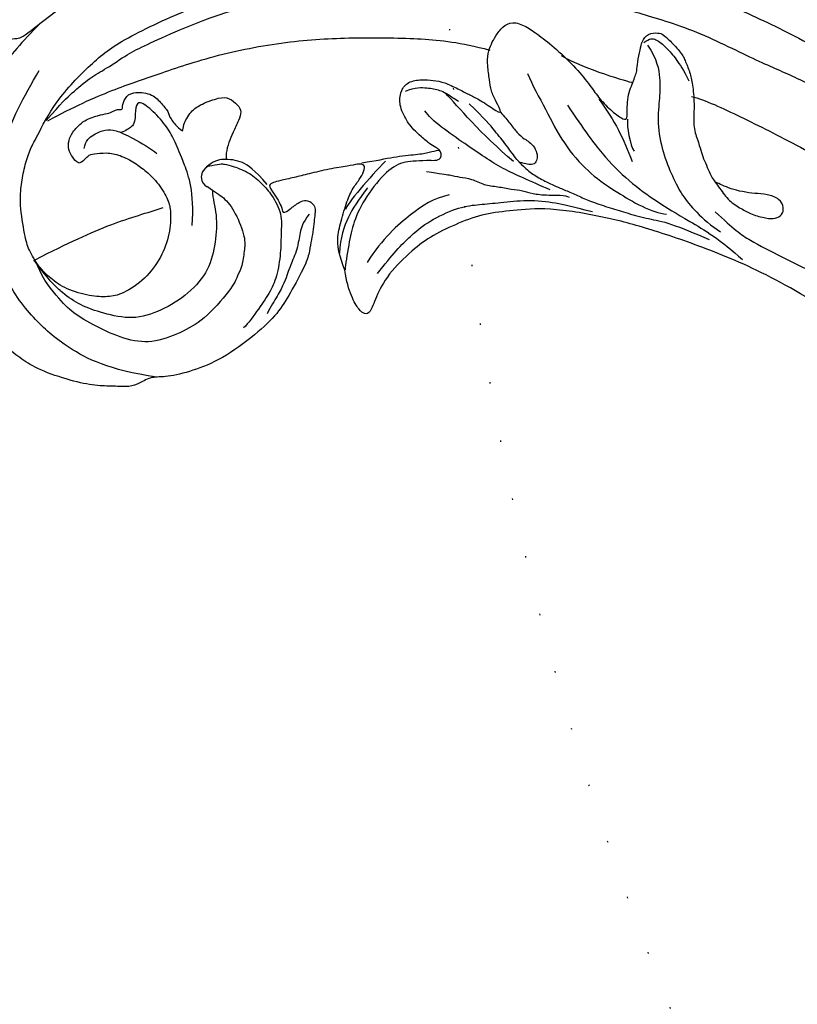
# Model space of a CAD drawing. Units: millimetres. Extents: x 73114 to 76894, y 75271 to 76162.
# Drawn here: x 73536 to 73597, y 75890 to 75966 of the extents above; entities that cross this region are included whole.
import ezdxf

# ---------------------------------------------------------------- set-up
doc = ezdxf.new("R2010")
doc.units = ezdxf.units.MM
doc.linetypes.add('ACAD_ISO07W100', pattern=[3, 0, -3])
doc.linetypes.add('HIDDEN', pattern=[9.525, 6.35, -3.175])
doc.layers.add('A-04.尺寸標註', color=4, linetype='Continuous')
doc.layers.add('H-08.木作(細線)', color=8, linetype='Continuous')
doc.styles.add('新細明體', font='PMingLiU.ttf')
doc.dimstyles.new('3', dxfattribs={"dimtxt": 7.5, "dimasz": 2.25, "dimexe": 1.5, "dimexo": 1.5, "dimgap": 0.9, "dimtad": 2, "dimdec": 0, "dimtxsty": '新細明體', "dimblk": 'ARCHTICK', "dimcen": 5, "dimclrd": 8, "dimclre": 8, "dimclrt": 4, "dimadec": 0, "dimazin": 0, "dimtfac": 1, "dimtdec": 0, "dimtix": 1, "dimtmove": 2, "dimatfit": 3, "dimldrblk": 'OPEN90', "dimfxl": 1.25, "dimlwd": 9, "dimlwe": 9, "dimarcsym": 0})

# ---------------------------------------------------------------- blocks, each defined once
blk = doc.blocks.new('SE-21127L')
at = {"layer": 'H-08.木作(細線)'}
for points in [[(-87.468, -31.822), (-86.263, -32.123), (-84.857, -32.475), (-83.852, -32.525), (-83.049, -32.525), (-82.396, -32.525), (-80.638, -32.324), (-78.58, -31.973), (-75.401, -31.1), (-73.393, -30.498), (-71.735, -29.846), (-70.073, -29.034), (-68.315, -27.93), (-65.047, -25.965), (-63.34, -24.611), (-61.852, -23.197), (-61.213, -22.583), (-58.36, -19.939), (-56.754, -18.367), (-56.251, -17.707), (-55.366, -16.16), (-54.107, -14.274), (-53.949, -14.085), (-53.67, -8.517), (-52.862, -5.894), (-51.751, -1.706), (-48.554, 4.478), (-45.775, 8.666), (-42.593, 12.4), (-38.855, 16.336), (-34.15, 20.193), (-28.896, 23.826), (-25.047, 26.061), (-18.934, 28.886), (-14.489, 30.854), (-8.471, 32.879), (-3.067, 34.383), (-1.703, 34.738), (-1.148, 35.672), (-0.594, 36.106), (0.059, 36.462), (0.414, 36.758), (0.434, 36.896), (-0.535, 36.936), (-1.464, 37.232), (-2.413, 37.785), (-2.789, 38.101), (-3.326, 38.543), (-4.196, 39.451), (-5.106, 40.498), (-5.66, 41.687), (-5.996, 42.892), (-6.272, 44.321), (-6.272, 45.664), (-5.798, 47.026), (-5.281, 48.12), (-4.668, 48.752), (-4.035, 49.186), (-3.165, 49.719), (-2.256, 50.174), (-1.366, 50.312), (-1.287, 50.035), (-1.168, 49.719), (-1.346, 48.673), (-1.465, 47.508), (-1.07, 46.263), (-0.296, 45.029), (0.218, 44.397), (1.068, 43.844), (1.571, 43.388), (2.586, 43.103), (4.141, 42.913), (5.061, 42.786), (6.044, 42.754), (7.218, 42.881), (8.551, 42.976), (11.322, 43.324), (12.02, 43.419), (15.32, 43.736), (17.128, 43.958), (18.524, 44.021), (20.015, 44.021), (21.507, 44.116), (23.188, 44.116), (27.135, 43.988), (28.88, 43.671), (31.894, 43.291), (35.352, 42.721), (37.034, 42.309)], [(37.034, 42.309), (39.189, 41.772), (42.538, 40.775), (45.564, 39.617), (48.849, 38.17), (53.364, 36.01), (56.463, 34.235), (59.913, 32.074), (63.068, 30.144), (64.131, 29.469), (65.097, 28.729), (66.707, 27.507), (67.866, 26.575), (69.154, 25.385), (71.057, 23.636), (72.313, 22.253), (74.605, 19.798), (75.732, 18.319), (76.991, 16.641), (78.311, 14.679), (79.313, 12.805), (80.538, 10.417), (81.343, 8.39), (82.278, 5.68), (83.244, 2.561), (83.697, 0.256), (84.131, -4.113), (84.131, -8.63), (83.976, -11.371), (83.455, -13.725), (82.989, -15.949), (82.419, -17.53), (81.315, -20.241), (80.015, -22.732), (79.667, -23.282), (78.75, -24.707), (78.098, -25.704), (77.569, -26.335), (77.236, -26.97), (76.597, -27.902), (76.597, -28.259), (77.786, -27.059), (78.463, -26.638), (79.128, -26.306), (80.47, -25.821), (81.275, -25.744), (83.083, -25.968), (84.381, -26.289), (85.743, -27.188), (86.66, -28.181), (87.289, -29.221), (87.906, -30.675), (88.32, -32.313), (88.254, -34.481), (87.629, -36.664), (86.182, -38.899), (84.866, -40.016), (82.827, -41.165), (81.22, -41.855), (79.016, -41.958), (76.742, -41.793), (74.806, -41.032), (72.106, -39.176), (70.56, -37.031), (69.819, -35.565), (69.428, -34.002), (69.18, -32.829), (69.183, -32.209), (69.168, -31.659), (69.168, -31.556), (68.92, -31.494), (68.692, -31.122), (68.526, -30.563), (68.506, -30.088), (68.568, -29.819), (67.615, -30.17), (67, -30.487), (65.079, -30.851), (63.687, -31.215), (62.263, -31.248), (60.573, -31.248), (59.016, -31.248), (56.532, -30.917), (54.942, -31.05), (51.921, -30.821), (49.84, -31.081), (48.018, -31.77), (47.145, -32.304), (46.507, -32.837), (46.078, -32.759), (45.779, -32.278), (45.609, -31.238), (45.596, -30.524), (45.674, -29.125), (46.195, -28.125), (46.78, -27.605), (47.912, -27.02), (48.862, -26.838), (48.732, -26.617), (47.912, -25.941), (47.079, -25.068), (46.788, -24.028), (46.517, -22.802), (46.705, -22.336), (47.288, -22.045), (48.121, -21.9), (49.411, -21.754), (49.786, -21.733), (49.536, -21.297), (48.974, -20.403), (48.411, -19.355), (48.037, -18.502), (47.87, -17.754), (47.787, -16.943), (47.641, -15.758), (47.537, -15.176), (47.745, -14.697), (48.349, -14.344), (48.911, -14.095), (50.222, -14.032), (51.638, -14.095), (53.282, -15.03), (54.052, -15.758), (55.135, -16.922), (55.551, -17.296), (55.872, -15.959), (56.101, -15.584), (56.621, -15.335), (56.871, -15.106), (57.912, -15.231), (58.661, -15.834), (59.41, -16.541), (60.16, -17.788), (60.742, -18.329), (60.992, -18.37), (61.679, -18.287), (62.762, -18.349), (63.934, -18.666), (64.766, -18.874), (65.599, -19.29), (65.328, -18.874), (65.099, -18.271), (64.975, -17.315), (65.037, -16.255), (65.391, -15.589), (65.661, -15.61), (66.39, -16.026), (67.352, -16.169), (68.497, -16.127), (69.725, -16.086), (70.662, -15.816), (72.119, -15.337), (73.225, -14.522), (73.745, -13.898), (74.078, -13.025), (74.12, -12.547), (73.891, -12.65), (73.558, -12.838), (73.1, -13.129), (72.267, -13.378), (71.455, -13.544), (69.624, -13.399), (68.604, -13.191), (67.688, -12.838), (66.48, -12.276), (66.127, -12.048), (66.043, -11.673), (66.231, -11.32), (66.46, -11.174), (66.418, -11.008), (65.835, -11.05), (64.842, -10.85), (63.593, -10.559), (62.865, -10.164), (62.136, -9.561), (61.366, -8.813), (60.602, -7.542), (60.164, -6.357), (60.04, -5.359), (60.185, -4.028), (60.582, -3.272), (61.04, -2.669), (61.685, -2.003), (62.393, -1.338), (63.476, -0.901), (64.787, -0.693), (65.828, -0.86), (66.639, -1.608), (66.827, -2.253), (66.764, -3.147), (66.868, -3.874), (67.097, -4.082), (67.535, -3.958), (69.2, -3.459), (70.012, -2.856), (70.787, -1.976), (71.1, -1.415), (71.662, -0.479), (71.995, 0.373), (72.278, 2.04), (72.57, 3.381), (72.57, 4.09), (72.487, 5.092), (72.215, 5.989), (71.839, 7.413), (71.693, 8.081), (71.212, 9.02), (70.732, 9.875), (70.189, 10.188), (69.813, 10.585), (69.395, 10.773), (68.622, 10.814), (68.329, 10.585), (68.225, 10.418), (68.246, 9.98), (68.288, 8.769), (68.058, 7.58), (67.536, 6.12), (66.634, 4.61), (65.589, 3.608), (64.315, 2.941), (63.224, 2.576), (62.138, 2.354), (60.961, 2.419), (59.993, 2.615), (59.113, 3.113), (58.276, 3.583), (57.766, 4.301), (57.307, 5.129), (56.836, 6.278), (56.875, 7.545), (56.98, 8.245), (57.268, 8.99), (57.634, 9.669), (58.04, 10.218), (58.524, 10.518), (58.851, 10.701), (58.811, 10.904), (58.432, 11.217), (57.948, 11.688), (57.124, 12.21), (56.169, 12.85), (55.367, 13.378), (53.065, 14.449), (49.541, 15.97), (47.043, 16.832), (42.432, 18.405), (38.705, 19.424), (35.855, 20.108), (31.134, 21.045), (23.098, 21.814), (15.74, 21.621), (6.683, 19.703), (-1.112, 17.354), (-6.253, 14.937), (-10.532, 12.504), (-13.556, 10.524), (-17.089, 7.658), (-18.668, 5.443), (-19.911, 3.764), (-20.718, 1.717), (-21.356, -0.431), (-21.524, -2.325), (-21.423, -5.043), (-20.627, -7.013), (-20.021, -8.071), (-20.258, -8.453), (-20.772, -8.558), (-21.905, -8.361), (-23.131, -7.8), (-23.832, -7.322)], [(-43.782, -17.237), (-43.636, -16.971), (-43.758, -16.267), (-43.564, -15.975), (-42.956, -15.077), (-42.154, -14.446), (-40.842, -13.961), (-39.87, -13.767), (-38.461, -13.646), (-36.93, -13.961), (-36.25, -14.374), (-34.937, -15.587), (-34.038, -17.31), (-33.577, -19.349), (-33.893, -21.5), (-34.476, -22.471), (-35.424, -23.441), (-37.1, -24.534), (-38.583, -24.849), (-39.773, -24.946), (-41.377, -24.631), (-42.252, -24.194), (-44.533, -22.763), (-45.509, -21.667), (-46.362, -20.619), (-47.071, -19.42), (-47.363, -18.544), (-48.588, -15.543), (-48.944, -11.319), (-48.756, -8.441), (-46.938, -2.417), (-45.37, 1.03), (-43.929, 3.783), (-42.175, 6.599), (-40.167, 8.86), (-38.222, 11.374), (-36.53, 12.938), (-34.149, 15.191), (-31.077, 17.516), (-28.508, 19.768), (-26.315, 21.395), (-24.12, 22.655), (-20.04, 25.295), (-14.652, 27.422), (-11.981, 28.741), (-8.426, 30.137), (-3.262, 31.459), (-0.931, 32.025), (-0.616, 31.584), (0.266, 31.333), (1.966, 30.767), (3.541, 30.83), (5.178, 31.396), (5.997, 31.773)], [(-16.053, 21.752), (-15.131, 22.389), (-12.434, 23.523), (-7.751, 25.437), (-1.436, 27.563), (3.957, 28.91), (5.376, 29.264)], [(-25.752, 3.358), (-25.466, 3.671), (-25.394, 3.879), (-25.466, 4.17), (-25.757, 4.367), (-26.152, 4.346), (-26.61, 4.139), (-27.68, 3.983), (-28.459, 3.921), (-29.052, 3.921), (-30.039, 4.149), (-30.58, 4.388), (-30.979, 4.707), (-31.352, 5.158), (-31.564, 6.062), (-30.926, 6.992), (-30.314, 7.603), (-29.622, 8.135), (-28.505, 8.613), (-27.627, 8.932), (-26.929, 9.257), (-25.439, 9.629), (-24.694, 9.868), (-25.865, 10.161), (-26.716, 10.4), (-27.414, 10.885), (-28.372, 11.497), (-29.064, 12.161), (-29.436, 12.852), (-29.649, 13.463), (-29.862, 14.367), (-29.676, 15.244), (-28.664, 15.781), (-27.52, 16.047), (-25.817, 16.366), (-23.582, 16.525), (-21.826, 16.446), (-20.682, 16.286), (-19.245, 16.366), (-18.101, 16.632), (-18.075, 16.897), (-18.605, 17.363), (-19.163, 17.868), (-19.616, 18.506), (-19.882, 19.117), (-20.148, 19.542), (-20.307, 19.888), (-20.813, 20.366), (-21.425, 21.217), (-21.797, 21.695), (-21.984, 22.492), (-21.451, 23.13), (-21.106, 23.316), (-20.467, 23.396), (-19.057, 23.422), (-18.418, 23.236), (-17.407, 22.864), (-16.609, 22.412), (-15.279, 21.403), (-14.286, 20.339), (-13.195, 19.861), (-12.397, 19.515), (-11.838, 19.25), (-11.093, 19.037), (-10.481, 18.771), (-9.257, 18.665), (-8.034, 18.532), (-6.943, 18.877), (-6.118, 19.143), (-5.08, 19.834), (-4.601, 20.339), (-4.495, 20.924), (-4.788, 21.402), (-5.559, 21.641), (-6.49, 21.11), (-7.129, 20.445), (-7.874, 19.808), (-8.672, 19.276), (-9.337, 18.957), (-9.656, 18.824), (-9.896, 18.718)], [(-8.131, 17.207), (-6.191, 17.364), (-4.724, 17.678), (-2.155, 18.725), (1.147, 20.034), (3.401, 20.767), (6.494, 21.448), (9.01, 21.867), (13.058, 22.68), (16.739, 22.846), (20.743, 23.141), (23.767, 23.107), (27.479, 22.879), (30.662, 22.584), (33.722, 21.927), (37.365, 21.304), (41.988, 19.924), (45.853, 18.497), (48.289, 17.322), (50.364, 15.883)], [(-21.641, 21.767), (-21.578, 22.337), (-21.293, 22.685), (-20.163, 22.822), (-19.043, 22.812), (-17.987, 22.653), (-17.1, 22.411)], [(-21.293, 21.864), (-19.961, 21.692), (-18.587, 20.791), (-17.685, 19.933), (-16.31, 18.389), (-14.292, 17.188), (-12.359, 16.501), (-10.77, 16.115), (-9.224, 16.029), (-7.506, 16.244), (-6.69, 16.458)], [(-47.926, -16.953), (-48.159, -15.133), (-48.191, -14.076), (-48.159, -12.174), (-47.835, -10.848), (-47.574, -8.741), (-47.21, -7.389), (-46.344, -4.629), (-45.144, -1.233), (-43.811, 1.231), (-41.9, 4.295), (-40.593, 6.697), (-40.07, 7.271), (-38.972, 9.02), (-35.184, 13.474), (-32.436, 15.884), (-30.291, 18.294), (-29.76, 18.614)], [(-25.135, 16.294), (-23.078, 17.003), (-20.168, 18.846), (-19.885, 19.058)], [(-18.022, 16.883), (-17.662, 16.444), (-16.382, 15.685), (-15.822, 15.605)], [(-21.934, 14.114), (-19.575, 13.8), (-17.269, 13.538), (-14.334, 13.748), (-11.66, 14.324), (-9.249, 15.109), (-6.156, 16.104), (-3.955, 16.313)], [(-20.661, 16.244), (-18.541, 16.045), (-17.102, 15.645), (-15.342, 14.966)], [(-21.148, 8.359), (-20.314, 8.427), (-19.77, 8.512), (-18.647, 8.886), (-17.796, 9.26), (-17.006, 9.653), (-16.036, 10.095), (-15.1, 10.52), (-13.739, 11.319), (-12.582, 12.016), (-11.112, 12.975), (-9.969, 13.927), (-7.954, 14.878), (-6.838, 15.422)], [(-25.836, 13.428), (-24.927, 13.107), (-22.76, 12.626), (-19.925, 11.852), (-16.929, 11.852), (-14.789, 12.332), (-11.285, 13.455), (-10.509, 14.256)], [(-47.811, -16.872), (-47.339, -14.718), (-46.194, -11.218), (-44.913, -8.257), (-43.026, -3.68), (-39.921, 1.46), (-36.754, 5.364), (-33.249, 9.2), (-31.16, 11.085), (-29.137, 12.44)], [(-24.977, 9.855), (-24.535, 9.855), (-23.803, 9.855), (-22.969, 9.736), (-22.135, 9.872), (-21.812, 10.008), (-21.165, 10.042), (-20.604, 9.821), (-20.263, 9.464), (-20.212, 9.039), (-20.587, 8.733), (-20.978, 8.444), (-21.148, 8.325), (-22.833, 8.512), (-24.075, 8.563), (-25.42, 8.614), (-27.088, 8.478)], [(-21.946, -5.596), (-22.296, -3.78), (-22.506, -1.544), (-22.296, 0.412), (-21.596, 2.648), (-20.715, 3.875), (-19.755, 5.162), (-18.565, 6.885), (-16.81, 8.506), (-15.889, 9.076), (-14.485, 10.084)], [(-25.358, 2.514), (-24.484, 3.224), (-23.937, 3.715), (-23.309, 4.125), (-22.653, 4.752), (-21.56, 5.134), (-20.822, 5.871), (-19.92, 6.526), (-19.292, 7.127), (-18.609, 7.509), (-17.762, 8.246), (-16.833, 9.365), (-16.505, 9.474)], [(-17.904, 8.734), (-19.492, 8.024), (-21.6, 6.983), (-24.656, 6.249), (-28.068, 5.397), (-28.968, 5.539)], [(-31.1, 5.421), (-30.84, 6.202), (-30.129, 6.912), (-29.442, 7.48), (-28.755, 7.74), (-27.784, 7.977)], [(-21.434, 8.071), (-24.68, 7.598), (-27.57, 7.669), (-28.921, 7.645)], [(-29.198, -0.807), (-28.535, 0.186), (-27.928, 1.372), (-26.795, 2.862), (-26.298, 3.689), (-26.105, 4.103), (-25.967, 4.324)], [(-25.752, 3.358), (-26.344, 2.598), (-27.105, 1.796), (-27.485, 0.318), (-27.063, -2.342), (-26.175, -4.41), (-25.203, -5.677), (-24.104, -7.028), (-23.85, -7.281)], [(-22.827, 2.625), (-23.444, 1.482), (-23.708, -0.321), (-23.752, -3.488), (-23.135, -5.643)], [(-28.077, 0.648), (-27.947, -1.015), (-27.587, -3.819), (-27.326, -4.145)], [(-23.832, -7.322), (-24.985, -6.887), (-26.001, -6.275), (-26.732, -5.252), (-27.678, -3.759), (-28.173, -2.729), (-28.345, -1.784), (-28.581, -1.097), (-28.925, -0.689), (-29.333, -1.076), (-29.677, -1.741), (-30.515, -2.986), (-31.311, -4.511), (-31.826, -5.477), (-32.407, -6.528), (-32.622, -6.958), (-32.751, -7.387), (-32.106, -7.495), (-31.311, -7.559), (-30.644, -7.795), (-30.279, -8.031), (-30.215, -7.409), (-30.15, -6.4), (-29.892, -5.949), (-29.548, -5.756), (-29.097, -5.756), (-28.731, -6.035), (-28.366, -6.486), (-27.829, -7.022), (-27.335, -7.714), (-26.776, -8.358), (-26.195, -9.216), (-25.277, -11.784), (-24.782, -13.378), (-24.672, -15.741), (-25.003, -19.116), (-25.828, -21.369), (-26.818, -23.238), (-27.644, -24.007), (-27.864, -25.106), (-28.108, -25.829), (-29.057, -26.734), (-29.922, -27.732), (-31.497, -28.917), (-33.873, -30.279), (-35.318, -30.667), (-36.85, -31.012), (-38.648, -31.015), (-40.481, -30.865), (-41.969, -30.757), (-42.358, -30.757)], [(-27.457, -1.764), (-27.196, -2.97), (-26.869, -4.34), (-25.955, -5.905), (-25.106, -6.753)], [(-43.782, -17.237), (-44.006, -17.338), (-44.401, -17.328), (-45.112, -17.19), (-45.625, -16.667), (-45.872, -16.115), (-46.059, -14.903), (-45.546, -13.617), (-45.151, -13.035), (-44.993, -12.582), (-44.931, -12.219), (-44.574, -11.952), (-44.792, -11.863), (-45.198, -11.239), (-45.178, -10.487), (-44.092, -9.424), (-43.078, -9.373), (-42.064, -9.398), (-41.709, -9.677), (-40.542, -9.651), (-40.162, -9.575), (-40.593, -9.322), (-41.024, -8.056), (-40.897, -7.119), (-40.337, -5.669), (-39.805, -5.138), (-38.917, -5.011), (-38.36, -5.138), (-38.03, -5.72), (-37.573, -6.759), (-37.244, -7.468), (-36.737, -8.253), (-36.458, -8.456), (-36.356, -8.532)], [(-28.931, -6.519), (-28.755, -7.347), (-28.378, -7.975), (-27.498, -8.954), (-26.87, -10.36), (-26.618, -10.761), (-26.241, -11.464), (-25.814, -12.519), (-25.563, -13.472), (-25.311, -14.075)], [(-32.811, -7.411), (-34.341, -7.411), (-35.42, -7.587), (-36.65, -8.689), (-36.951, -9.341), (-36.951, -10.068)], [(-36.926, -9.917), (-36.499, -9.14), (-36.198, -8.815), (-35.696, -8.489), (-34.366, -7.787), (-33.087, -7.662), (-32.033, -7.662), (-30.327, -8.038), (-29.223, -9.191), (-28.37, -9.917), (-27.034, -11.451), (-26.432, -12.704), (-26.056, -14.258), (-25.73, -15.661), (-25.705, -16.187)], [(-36.901, -9.767), (-37.026, -10.494), (-36.574, -11.02), (-36.073, -11.145), (-35.771, -11.02)], [(-34.297, -13.879), (-36.184, -11.985), (-38.514, -11.086), (-40.082, -10.556), (-41.253, -10.248), (-42.971, -10.233), (-44.339, -10.519), (-44.132, -11.043), (-43.559, -11.583), (-43.321, -11.853)], [(-35.783, -10.987), (-35.087, -10.862), (-34.366, -10.564), (-32.849, -10.664), (-30.785, -11.434), (-30.163, -12.154), (-29.318, -13.098), (-29.069, -13.868), (-28.671, -14.439), (-28.176, -17.855), (-28.573, -19.802), (-29.369, -22.107), (-30.921, -23.577), (-33.189, -24.611), (-35.218, -25.286), (-36.65, -25.445), (-38.839, -25.326), (-39.953, -24.928)], [(-35.258, -10.94), (-34.82, -11.297), (-33.627, -11.854), (-32.115, -13.364), (-30.802, -15.192), (-30.483, -17.576), (-30.921, -20.12), (-31.876, -22.226), (-33.825, -23.617), (-35.42, -24.514), (-37.039, -24.912), (-38.359, -25.037), (-40.477, -24.862)], [(-44.344, -16.179), (-44.73, -15.742), (-44.705, -14.843), (-44.344, -13.995), (-43.83, -13.404), (-42.595, -12.89), (-40.923, -12.325), (-40.306, -12.222)], [(-43.321, -11.853), (-43.179, -12.066), (-43.148, -12.306), (-43.204, -12.691), (-43.286, -13.037), (-43.375, -13.245)], [(-53.862, -12.314), (-53.749, -14.334), (-53.3, -17.14), (-52.476, -20.357), (-51.836, -22.169), (-50.825, -23.927), (-49.739, -25.573), (-48.503, -26.733), (-47.379, -27.743), (-46.106, -29.015), (-45.844, -29.202)], [(-27.331, -23.752), (-30.197, -26.198), (-33.9, -27.583), (-36.968, -27.921), (-41.195, -27.704), (-45.824, -24.537), (-48.859, -21.18), (-50.463, -17.03), (-51.192, -14.772)], [(-40.408, -24.763), (-39.661, -21.945), (-38.582, -18.298), (-37.337, -15.812), (-36.839, -14.651)]]:
    blk.add_open_spline(points, degree=3, dxfattribs=at)
blk = doc.blocks.new('_ArchTick')
at = {"color": 0, "linetype": 'ByBlock', "const_width": 0.15}
blk.add_lwpolyline([(-0.5, -0.5), (0.5, 0.5)], dxfattribs=at)
blk = doc.blocks.new('*D143')
at = {"layer": 'A-04.尺寸標註', "color": 8, "linetype": 'HIDDEN', "lineweight": 9, "ltscale": 0.3, "transparency": 16777216}
for p, q in [((73472.17, 75948.989), (73472.17, 76025.587)), ((73888.283, 75947.935), (73888.283, 76025.587))]:
    blk.add_line(p, q, dxfattribs=at)
at = {"layer": 'A-04.尺寸標註', "color": 8, "lineweight": 9, "ltscale": 0.3, "transparency": 16777216}
blk.add_line((73472.17, 76024.087), (73888.283, 76024.087), dxfattribs=at)
at = {"layer": 'DEFPOINTS', "color": 0, "ltscale": 0.3, "transparency": 16777216}
for p in [(73888.283, 76024.087), (73472.17, 75947.489), (73888.283, 75946.435)]:
    blk.add_point(p, dxfattribs=at)
at = {"layer": 'A-04.尺寸標註', "color": 8, "lineweight": 9, "ltscale": 0.3, "transparency": 16777216, "xscale": 2.25, "yscale": 2.25, "zscale": 2.25, "rotation": 180}
blk.add_blockref('_ArchTick', (73472.17, 76024.087), dxfattribs=at)
at = {"layer": 'A-04.尺寸標註', "color": 8, "lineweight": 9, "ltscale": 0.3, "transparency": 16777216, "xscale": 2.25, "yscale": 2.25, "zscale": 2.25}
blk.add_blockref('_ArchTick', (73888.283, 76024.087), dxfattribs=at)
at = {"layer": 'A-04.尺寸標註', "color": 4, "ltscale": 0.3, "transparency": 16777216, "insert": (73680.226, 76029.211), "char_height": 7.5, "attachment_point": 5, "style": '新細明體'}
blk.add_mtext('416', dxfattribs=at)
blk = doc.blocks.new('_Open90')
at = {"color": 0, "linetype": 'ByBlock', "lineweight": -2}
for p, q in [((-0.5, 0.5), (0, 0)), ((0, 0), (-1, 0)), ((0, 0), (-0.5, -0.5))]:
    blk.add_line(p, q, dxfattribs=at)

msp = doc.modelspace()

# ---------------------------------------------------------------- linework, layer by layer
at = {"color": 8, "linetype": 'ACAD_ISO07W100', "ltscale": 1.5}
msp.add_arc((73803.184, 75977.936), 233.891, 179.73856, 224.15644, dxfattribs=at)

# ---------------------------------------------------------------- block references
at = {"layer": 'H-08.木作(細線)', "rotation": 311.59939738325}
msp.add_blockref('SE-21127L', (73582.817, 75933.53), dxfattribs=at)

# ---------------------------------------------------------------- dimensions: what is measured, and where the dimension line sits
at = {"layer": 'A-04.尺寸標註', "color": 8, "ltscale": 0.3}
dim = msp.add_linear_dim(base=(73888.283, 76024.087), p1=(73472.17, 75947.489), p2=(73888.283, 75946.435), dimstyle='3', dxfattribs=at)
dim.commit()
dim.dimension.update_dxf_attribs({"geometry": '*D143', "text_midpoint": (73680.226, 76029.211)})

doc.saveas('drawing.dxf')
